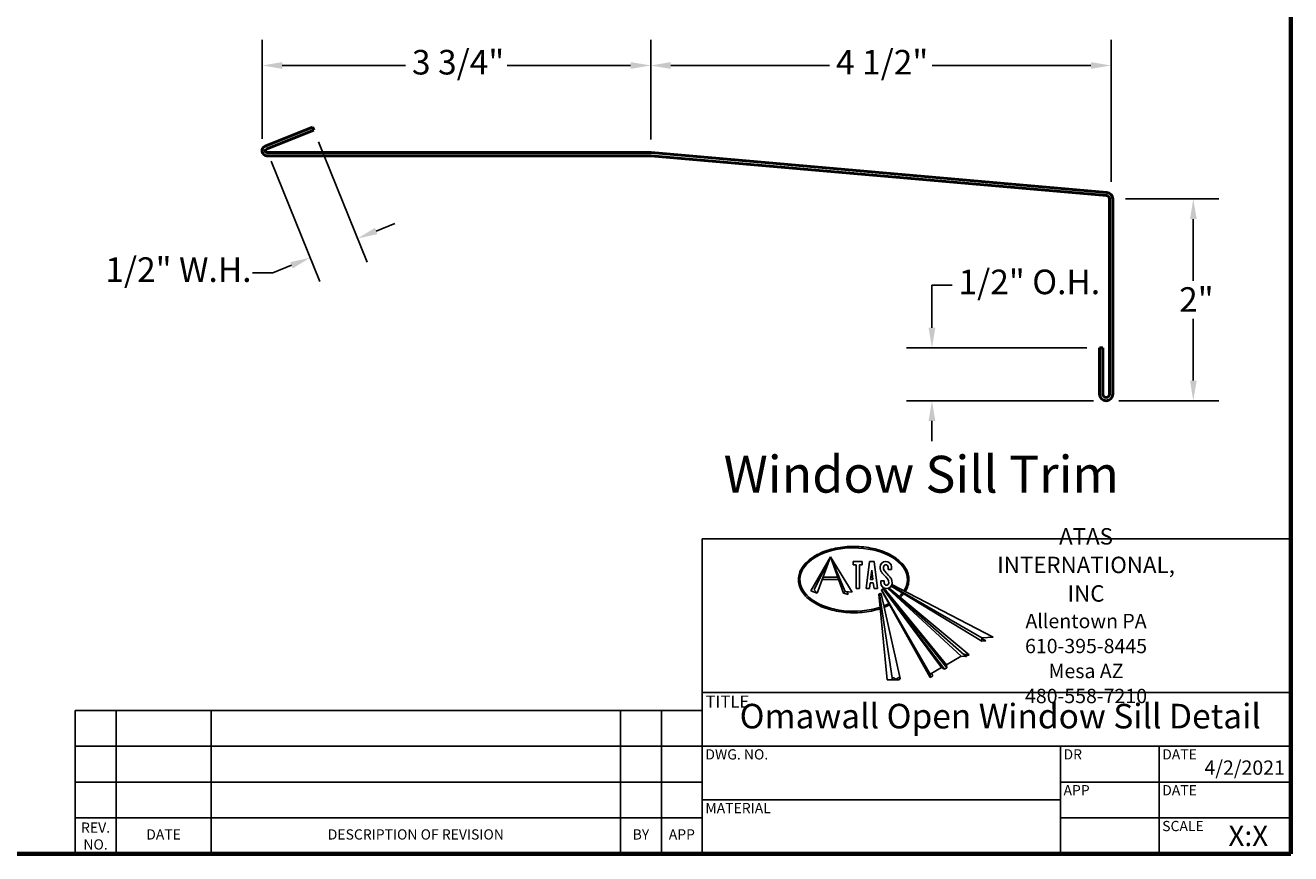
# Model space of a CAD drawing. Units: inches. Extents: x 0.6 to 33.4, y 0.6 to 21.4.
# Drawn here: x 21 to 33.4, y 0.6 to 8.7 of the extents above; entities that cross this region are included whole.
import ezdxf

# ---------------------------------------------------------------- set-up
doc = ezdxf.new("R2010")
doc.units = ezdxf.units.IN
doc.header["$LTSCALE"] = 2
doc.header["$MEASUREMENT"] = 0
doc.layers.get('0').update_dxf_attribs({"lineweight": 13})
for name, color, linetype, lineweight in [('Border (ANSI)', 7, 'Continuous', 70), ('Dimension (ANSI)', 7, 'Continuous', 25), ('Logo', 7, 'Continuous', 25), ('Sketch Geometry (ANSI)', 7, 'Continuous', 25), ('Symbol (ANSI)', 7, 'Continuous', 25), ('Title (ANSI)', 7, 'Continuous', 50), ('Visible (ANSI)', 7, 'Continuous', 50)]:
    doc.layers.add(name, color=color, linetype=linetype, lineweight=lineweight)
doc.styles.add('Label Text (ANSI)', font='tahoma.ttf')
doc.styles.add('Note Text (ANSI)', font='tahoma.ttf')
doc.styles.add('Title Block Info', font='tahoma.ttf')
doc.styles.add('Title Block Labels', font='tahoma.ttf')
doc.dimstyles.new('Architectural (ANSI)', dxfattribs={"dimscale": 2, "dimtxt": 0.12, "dimasz": 0.098425, "dimexe": 0.125, "dimexo": 0.0625, "dimgap": 0.031496, "dimtad": 0, "dimtih": 1, "dimtoh": 1, "dimdec": 4, "dimrnd": 1e-08, "dimzin": 3, "dimdsep": 46, "dimlunit": 4, "dimtxsty": 'Note Text (ANSI)', "dimcen": 0.09, "dimdle": 0.393701, "dimclrd": 256, "dimclre": 256, "dimclrt": 256, "dimadec": 0, "dimazin": 3, "dimtfac": 1, "dimtofl": 0, "dimtmove": 0, "dimatfit": 3, "dimfxl": 1, "dimfrac": 2, "dimtolj": 1, "dimtzin": 12, "dimlwd": -1, "dimlwe": -1, "dimarcsym": 0})

# ---------------------------------------------------------------- blocks, each defined once
blk = doc.blocks.new('Borders ATAS A Border')
at = {"layer": 'Border (ANSI)'}
for p, q in [((16.7, 0.3), (16.7, 10.7)), ((0.3, 0.3), (16.7, 0.3))]:
    blk.add_line(p, q, dxfattribs=at)
blk = doc.blocks.new('Title Blocks ATAS A-B Title Block')
at = {"layer": 'Logo', "linetype": 'Continuous'}
for p, q in [((5.5128, 4.0299), (5.6086, 4.1959)), ((5.5283, 4.0342), (5.6086, 4.1959)), ((5.6086, 4.1959), (5.544, 4.0185)), ((5.7141, 4.0235), (5.6086, 4.1959)), ((5.6086, 4.1959), (5.6731, 4.0185)), ((5.6809, 4.0264), (5.6086, 4.1959)), ((5.7194, 4.1737), (5.7194, 4.1571)), ((5.7194, 4.1737), (5.7638, 4.1737)), ((5.7194, 4.1571), (5.7335, 4.1571)), ((5.7335, 4.1571), (5.7335, 4.0407)), ((5.7498, 4.1571), (5.7638, 4.1571)), ((5.7498, 4.1571), (5.7498, 4.0407)), ((5.7638, 4.1571), (5.7638, 4.1737)), ((5.7992, 4.1737), (5.7829, 4.0407)), ((5.7992, 4.1737), (5.8216, 4.1737)), ((5.8216, 4.1737), (5.8379, 4.0407)), ((5.8521, 4.1351), (5.8512, 4.1461)), ((5.8685, 4.135), (5.8679, 4.1461)), ((5.89, 4.146), (5.89, 4.1349)), ((5.9067, 4.146), (5.9067, 4.1349)), ((5.5685, 4.0857), (5.6487, 4.0857)), ((5.5723, 4.0964), (5.6448, 4.0964)), ((5.8104, 4.1307), (5.8048, 4.0851)), ((5.8048, 4.0851), (5.816, 4.0851)), ((5.8104, 4.1307), (5.816, 4.0851)), ((5.8524, 4.1338), (5.8521, 4.1351)), ((5.8536, 4.1304), (5.8524, 4.1338)), ((5.8544, 4.1285), (5.8536, 4.1304)), ((5.8551, 4.127), (5.8544, 4.1285)), ((5.8564, 4.1243), (5.8551, 4.127)), ((5.8577, 4.1224), (5.8564, 4.1243)), ((5.8582, 4.1216), (5.8577, 4.1224)), ((5.8603, 4.1189), (5.8582, 4.1216)), ((5.8605, 4.1186), (5.8603, 4.1189)), ((5.8632, 4.1153), (5.8605, 4.1186)), ((5.8683, 4.1094), (5.8632, 4.1153)), ((5.8692, 4.1085), (5.8683, 4.1094)), ((5.8728, 4.1277), (5.8685, 4.135)), ((5.8703, 4.1072), (5.8692, 4.1085)), ((5.8703, 4.1072), (5.8752, 4.102)), ((5.8743, 4.1257), (5.8728, 4.1277)), ((5.8827, 4.116), (5.8743, 4.1257)), ((5.8752, 4.102), (5.8785, 4.0984)), ((5.8785, 4.0984), (5.8869, 4.0887)), ((5.886, 4.1124), (5.8827, 4.116)), ((5.8909, 4.1072), (5.886, 4.1124)), ((5.8869, 4.0887), (5.8884, 4.0867)), ((5.8884, 4.0867), (5.8927, 4.0794)), ((5.9067, 4.1349), (5.89, 4.1349)), ((5.8909, 4.1072), (5.892, 4.1059)), ((5.892, 4.1059), (5.8929, 4.105)), ((5.8929, 4.105), (5.898, 4.0991)), ((5.898, 4.0991), (5.9007, 4.0958)), ((5.9007, 4.0958), (5.9009, 4.0955)), ((5.9009, 4.0955), (5.903, 4.0928)), ((5.903, 4.0928), (5.9035, 4.092)), ((5.9035, 4.092), (5.9048, 4.0901)), ((5.9048, 4.0901), (5.9061, 4.0874)), ((5.9061, 4.0874), (5.9068, 4.0859)), ((5.9068, 4.0859), (5.9076, 4.084)), ((5.9076, 4.084), (5.9088, 4.0806)), ((5.544, 4.0185), (5.5128, 4.0299)), ((5.544, 4.0185), (5.5283, 4.0342)), ((5.6731, 4.0185), (5.6809, 4.0264)), ((5.6809, 4.0264), (5.7141, 4.0235)), ((5.6899, 4.0256), (5.6945, 4.0128)), ((5.7335, 4.0407), (5.7498, 4.0407)), ((5.7829, 4.0407), (5.7993, 4.0407)), ((5.8027, 4.0684), (5.7993, 4.0407)), ((5.8027, 4.0684), (5.8181, 4.0684)), ((5.8181, 4.0684), (5.8215, 4.0407)), ((5.8215, 4.0407), (5.8379, 4.0407)), ((5.8545, 4.0684), (5.8545, 4.0795)), ((5.8545, 4.0795), (5.8712, 4.0795)), ((5.8575, 4.035), (5.8662, 4.0401)), ((5.8575, 4.035), (6.0955, 3.6233)), ((5.8575, 4.035), (5.8575, 4.0325)), ((5.8575, 4.0325), (6.0955, 3.6071)), ((6.1511, 3.6555), (5.8662, 4.0401)), ((5.8662, 4.0401), (5.8684, 4.0388)), ((5.8684, 4.0388), (5.8703, 4.0399)), ((5.8684, 4.0388), (6.1651, 3.6475)), ((5.8699, 4.0422), (5.8712, 4.043)), ((5.8699, 4.0422), (6.175, 3.6691)), ((5.8699, 4.0422), (5.8703, 4.0399)), ((6.1776, 3.6545), (5.8703, 4.0399)), ((5.8712, 4.0684), (5.8712, 4.0795)), ((6.2466, 3.7106), (5.8889, 4.0415)), ((5.8918, 4.0424), (6.2613, 3.7172)), ((5.8927, 4.0794), (5.8933, 4.0683)), ((6.2869, 3.7176), (5.8948, 4.0437)), ((5.9048, 4.0523), (6.3477, 3.7843)), ((6.3477, 3.8004), (5.9064, 4.0549)), ((5.9088, 4.0806), (5.9091, 4.0793)), ((5.9088, 4.0605), (6.4035, 3.8034)), ((5.9091, 4.0793), (5.91, 4.0683)), ((5.6731, 4.0185), (5.6945, 4.0128)), ((5.8447, 4.0144), (5.849, 4.0145)), ((5.8864, 3.5945), (5.8447, 4.0144)), ((5.8489, 4.0155), (5.8498, 4.0167)), ((5.9097, 3.6043), (5.8489, 4.0155)), ((5.8498, 4.0167), (5.8508, 4.0164)), ((5.8508, 4.0164), (5.8529, 4.015)), ((5.8529, 4.015), (5.855, 4.0165)), ((5.8556, 4.0168), (5.855, 4.0165)), ((5.8569, 4.0159), (5.8556, 4.0168)), ((5.8569, 4.0159), (5.9499, 3.6011)), ((6.3477, 3.8004), (6.4035, 3.8034)), ((6.3477, 3.7843), (6.3477, 3.8004)), ((6.3685, 3.7854), (6.3477, 3.7974)), ((6.3477, 3.7843), (6.3685, 3.7854)), ((6.175, 3.6693), (6.2466, 3.7106)), ((6.2466, 3.7106), (6.2682, 3.7087)), ((6.2607, 3.7177), (6.2608, 3.7183)), ((6.2622, 3.7164), (6.2607, 3.7177)), ((6.2608, 3.7183), (6.262, 3.7195)), ((6.2608, 3.7183), (6.2608, 3.7183)), ((6.262, 3.7195), (6.2643, 3.7205)), ((6.2647, 3.7154), (6.2622, 3.7164)), ((6.2643, 3.7205), (6.2723, 3.7195)), ((6.2668, 3.7154), (6.2647, 3.7154)), ((6.2685, 3.7156), (6.2668, 3.7154)), ((6.2693, 3.7156), (6.2685, 3.7156)), ((6.2718, 3.7148), (6.2693, 3.7156)), ((6.2738, 3.713), (6.2718, 3.7148)), ((6.2723, 3.7195), (6.2788, 3.7163)), ((6.2731, 3.7099), (6.2739, 3.7119)), ((6.2739, 3.7119), (6.2738, 3.713)), ((6.2788, 3.7163), (6.2845, 3.7162)), ((6.2845, 3.7162), (6.2871, 3.7177)), ((6.0955, 3.6233), (6.1512, 3.6555)), ((6.1512, 3.6555), (6.1652, 3.6474)), ((6.1652, 3.6474), (6.1776, 3.6545)), ((6.175, 3.6693), (6.1776, 3.6545)), ((6.2682, 3.7087), (6.271, 3.7087)), ((6.271, 3.7087), (6.2724, 3.7092)), ((6.2724, 3.7092), (6.2731, 3.7099)), ((5.8864, 3.5945), (5.944, 3.5955)), ((5.9095, 3.5969), (5.9098, 3.6051)), ((5.9098, 3.6051), (5.9178, 3.6049)), ((5.9178, 3.6049), (5.9288, 3.5976)), ((5.9288, 3.5976), (5.9399, 3.6053)), ((5.944, 3.607), (5.9399, 3.6053)), ((5.9499, 3.6011), (5.944, 3.607)), ((5.944, 3.5955), (5.9499, 3.6011)), ((6.0955, 3.6233), (6.0955, 3.6071)), ((6.0955, 3.6071), (6.1094, 3.6152)), ((6.1094, 3.6152), (6.1024, 3.6273))]:
    blk.add_line(p, q, dxfattribs=at)
at = {"layer": 'Logo', "color": 7, "linetype": 'Continuous', "lineweight": 25}
blk.add_line((5.9006, 4.0476), (5.903, 4.0501), dxfattribs=at)
at = {"layer": 'Logo', "linetype": 'Continuous'}
for centre, radius, start, end in [((5.879, 4.146), 0.0277, 0, 180), ((5.879, 4.146), 0.0111, 0, 180), ((5.8822, 4.0684), 0.0277, 180, 0), ((5.8822, 4.0684), 0.0111, 180, 0)]:
    blk.add_arc(centre, radius, start, end, dxfattribs=at)
at = {"layer": 'Logo'}
for start_param, end_param in [(5.920587, 11.509279), (5.311273, 5.424577), (5.721945, 5.844109)]:
    blk.add_ellipse((5.7221, 4.0849), major_axis=(0.2627, 0), ratio=0.589286, start_param=start_param, end_param=end_param, dxfattribs=at)
for points in [[(5.9742, 4.0266), (5.9873, 4.0542), (5.992, 4.0831), (5.9882, 4.1121), (5.9761, 4.14), (5.9562, 4.1658), (5.9293, 4.1889), (5.8963, 4.2087), (5.8583, 4.2249), (5.8164, 4.2368), (5.7716, 4.2442), (5.7253, 4.2468), (5.679, 4.2448), (5.6339, 4.2381), (5.5913, 4.2269), (5.5527, 4.2113), (5.5191, 4.1919), (5.4913, 4.1691), (5.4704, 4.1437), (5.457, 4.1161), (5.4522, 4.0872), (5.4558, 4.0583), (5.4677, 4.0303), (5.4874, 4.0044), (5.5141, 3.9812), (5.5469, 3.9613), (5.5848, 3.9451), (5.6268, 3.9331), (5.6716, 3.9256), (5.7178, 3.9228), (5.7642, 3.9247), (5.8093, 3.9314), (5.8519, 3.9426)], [(5.8717, 3.9498), (5.8783, 3.9525), (5.8848, 3.9553), (5.8911, 3.9582), (5.8973, 3.9613)], [(5.9501, 3.9978), (5.9544, 4.002), (5.9585, 4.0064), (5.9624, 4.0108), (5.9661, 4.0152)]]:
    blk.add_spline(points, degree=3, dxfattribs=at)
at = {"layer": 'Sketch Geometry (ANSI)'}
for p, q in [((7.8575, 4.2837), (4.9825, 4.2837)), ((4.9825, 4.2837), (4.9825, 2.7462)), ((7.8575, 2.7462), (7.8575, 4.2837)), ((4.9825, 3.5337), (7.8575, 3.5337)), ((1.9175, 3.4462), (1.9175, 2.7462)), ((4.9825, 3.4462), (1.9175, 3.4462)), ((2.1175, 3.4462), (2.1175, 2.7462)), ((2.5825, 3.4462), (2.5825, 2.7462)), ((4.5825, 3.4462), (4.5825, 2.7462)), ((4.7825, 3.4462), (4.7825, 2.7462)), ((1.9175, 3.2712), (4.9825, 3.2712)), ((4.9825, 3.2712), (7.8575, 3.2712)), ((6.7325, 3.2712), (6.7325, 2.7462)), ((7.2147, 3.2712), (7.2147, 2.7462)), ((1.9175, 3.0962), (4.9825, 3.0962)), ((6.7325, 3.0962), (7.8575, 3.0962)), ((4.9825, 3.0087), (6.7325, 3.0087)), ((1.9175, 2.9212), (4.9825, 2.9212)), ((6.7325, 2.9212), (7.8575, 2.9212)), ((1.9175, 2.7462), (4.9825, 2.7462)), ((4.9825, 2.7462), (7.8575, 2.7462))]:
    blk.add_line(p, q, dxfattribs=at)
at = {"layer": 'Symbol (ANSI)', "char_height": 0.05, "attachment_point": 5, "style": 'Title Block Labels'}
for s, insert, line_spacing_factor in [('{\\H1.6x;ATAS INTERNATIONAL, INC\\P\\H0.875x;Allentown PA\\H1.36306x; \\H0.73365x;\\P610-395-8445\\H1.13763x; \\H0.87902x;\\PMesa AZ\\H1.19463x; \\H0.83708x;\\P480-558-7210\\H1.18555x; }', (6.8575, 3.9087), 1.04605), ('REV.\\PNO.', (2.0175, 2.8259), 0.987884)]:
    blk.add_mtext(s, dxfattribs=dict(at, insert=insert, line_spacing_factor=line_spacing_factor))
at = {"layer": 'Symbol (ANSI)'}
for s, insert, char_height, attachment_point, style in [('\\fTahoma|b0|i0;\\H0.0600;TITLE', (4.9975, 3.5187), 0.06, 1, 'Title Block Labels'), ('DWG. NO.', (4.9975, 3.2562), 0.05, 1, 'Title Block Labels'), ('DR', (6.7475, 3.2562), 0.05, 1, 'Title Block Labels'), ('DATE', (7.2297, 3.2562), 0.05, 1, 'Title Block Labels'), ('APP', (6.7475, 3.0812), 0.05, 1, 'Title Block Labels'), ('DATE', (7.2297, 3.0812), 0.05, 1, 'Title Block Labels'), ('MATERIAL', (4.9975, 2.9937), 0.05, 1, 'Title Block Labels'), ('SCALE', (7.2297, 2.9062), 0.05, 1, 'Title Block Labels'), ('DATE', (2.35, 2.8337), 0.05, 5, 'Title Block Labels'), ('DESCRIPTION OF REVISION', (3.5825, 2.8337), 0.05, 5, 'Title Block Labels'), ('BY', (4.6825, 2.8337), 0.05, 5, 'Title Block Labels'), ('APP', (4.8825, 2.8337), 0.05, 5, 'Title Block Labels'), ('\\fTahoma|b0|i0;\\H0.1000;X:X', (7.7475, 2.8337), 0.1, 6, 'Title Block Info')]:
    blk.add_mtext(s, dxfattribs=dict(at, insert=insert, char_height=char_height, attachment_point=attachment_point, style=style))
at = {"layer": 'Symbol (ANSI)', "style": 'Title Block Info'}
blk.add_attdef('CREATION_DATE_001', (7.4363, 3.1314), '', height=0.07, dxfattribs=at)
at = {"layer": 'Title (ANSI)', "attachment_point": 5, "style": 'Note Text (ANSI)'}
for s, insert, char_height in [(' Omawall Open Window Sill Detail', (6.42, 3.4025), 0.12), ('\\fTahoma|b0|i0;\\H0.1000; ', (5.8575, 3.14), 0.1), ('\\fTahoma|b0|i0;\\H0.1000; ', (5.8575, 2.8775), 0.1)]:
    blk.add_mtext(s, dxfattribs=dict(at, insert=insert, char_height=char_height))
blk = doc.blocks.new('*D10')
at = {"layer": 'Defpoints', "color": 0, "transparency": 16777216}
for p in [(31.661, 6.996), (32.448, 6.996), (31.597, 5.024)]:
    blk.add_point(p, dxfattribs=at)
at = {"layer": 'Dimension (ANSI)', "transparency": 16777216}
for p, q in [((31.786, 6.996), (32.698, 6.996)), ((32.448, 6.799), (32.448, 6.196)), ((32.448, 5.221), (32.448, 5.825)), ((31.722, 5.024), (32.698, 5.024))]:
    blk.add_line(p, q, dxfattribs=at)
for points in [[(32.416, 6.799), (32.481, 6.799), (32.448, 6.996)], [(32.416, 5.221), (32.481, 5.221), (32.448, 5.024)]]:
    blk.add_solid(points, dxfattribs=at)
at = {"layer": 'Dimension (ANSI)', "transparency": 16777216, "insert": (32.31, 6.133), "char_height": 0.24, "attachment_point": 1, "style": 'Note Text (ANSI)'}
blk.add_mtext('\\A1;2"', dxfattribs=at)
blk = doc.blocks.new('*D11')
at = {"layer": 'Defpoints', "color": 0, "transparency": 16777216}
for p in [(27.146, 8.299), (27.146, 7.45), (31.644, 7.039)]:
    blk.add_point(p, dxfattribs=at)
at = {"layer": 'Dimension (ANSI)', "transparency": 16777216}
for p, q in [((27.146, 7.575), (27.146, 8.549)), ((31.644, 7.164), (31.644, 8.549)), ((27.342, 8.299), (28.893, 8.299)), ((31.447, 8.299), (29.897, 8.299))]:
    blk.add_line(p, q, dxfattribs=at)
for points in [[(27.342, 8.332), (27.342, 8.266), (27.146, 8.299)], [(31.447, 8.332), (31.447, 8.266), (31.644, 8.299)]]:
    blk.add_solid(points, dxfattribs=at)
at = {"layer": 'Dimension (ANSI)', "transparency": 16777216, "insert": (28.956, 8.451), "char_height": 0.24, "attachment_point": 1, "style": 'Note Text (ANSI)'}
blk.add_mtext('\\A1;4 1/2"', dxfattribs=at)
blk = doc.blocks.new('*D12')
at = {"layer": 'Defpoints', "color": 0, "transparency": 16777216}
for p in [(23.348, 8.299), (23.348, 7.457), (27.146, 7.45)]:
    blk.add_point(p, dxfattribs=at)
at = {"layer": 'Dimension (ANSI)', "transparency": 16777216}
for p, q in [((23.348, 7.582), (23.348, 8.549)), ((27.146, 7.575), (27.146, 8.549)), ((23.545, 8.299), (24.75, 8.299)), ((26.949, 8.299), (25.744, 8.299))]:
    blk.add_line(p, q, dxfattribs=at)
for points in [[(23.545, 8.332), (23.545, 8.266), (23.348, 8.299)], [(26.949, 8.332), (26.949, 8.266), (27.146, 8.299)]]:
    blk.add_solid(points, dxfattribs=at)
at = {"layer": 'Dimension (ANSI)', "transparency": 16777216, "insert": (24.812, 8.451), "char_height": 0.24, "attachment_point": 1, "style": 'Note Text (ANSI)'}
blk.add_mtext('\\A1;3 3/4"', dxfattribs=at)
blk = doc.blocks.new('*D13')
at = {"layer": 'Defpoints', "color": 0, "transparency": 16777216}
for p in [(23.853, 7.668), (23.389, 7.481), (24.28, 6.609)]:
    blk.add_point(p, dxfattribs=at)
at = {"layer": 'Dimension (ANSI)', "transparency": 16777216}
for p, q in [((23.899, 7.552), (24.374, 6.377)), ((23.436, 7.365), (23.911, 6.19)), ((24.463, 6.682), (24.646, 6.756)), ((23.634, 6.348), (23.452, 6.274)), ((23.452, 6.274), (23.255, 6.274))]:
    blk.add_line(p, q, dxfattribs=at)
for points in [[(24.451, 6.713), (24.475, 6.652), (24.28, 6.609)], [(23.622, 6.378), (23.647, 6.317), (23.817, 6.421)]]:
    blk.add_solid(points, dxfattribs=at)
at = {"layer": 'Dimension (ANSI)', "transparency": 16777216, "insert": (21.816, 6.425), "char_height": 0.24, "attachment_point": 1, "style": 'Note Text (ANSI)'}
blk.add_mtext('\\A1;1/2"{ W.H.}', dxfattribs=at)
blk = doc.blocks.new('*D14')
at = {"layer": 'Defpoints', "color": 0, "transparency": 16777216}
for p in [(31.533, 5.54), (29.894, 5.024), (31.597, 5.024)]:
    blk.add_point(p, dxfattribs=at)
at = {"layer": 'Dimension (ANSI)', "transparency": 16777216}
for p, q in [((29.894, 5.737), (29.894, 6.153)), ((29.894, 6.153), (30.091, 6.153)), ((31.408, 5.54), (29.644, 5.54)), ((31.472, 5.024), (29.644, 5.024)), ((29.894, 4.827), (29.894, 4.63))]:
    blk.add_line(p, q, dxfattribs=at)
for points in [[(29.861, 5.737), (29.927, 5.737), (29.894, 5.54)], [(29.861, 4.827), (29.927, 4.827), (29.894, 5.024)]]:
    blk.add_solid(points, dxfattribs=at)
at = {"layer": 'Dimension (ANSI)', "transparency": 16777216, "insert": (30.154, 6.305), "char_height": 0.24, "attachment_point": 1, "style": 'Note Text (ANSI)'}
blk.add_mtext('\\A1;1/2"{ O.H.}', dxfattribs=at)

msp = doc.modelspace()

# ---------------------------------------------------------------- linework, layer by layer
at = {"layer": 'Visible (ANSI)', "color": 1, "true_color": 0xff0000}
for p, q in [((23.37695, 7.51026), (23.84055, 7.69756)), ((23.38894, 7.48059), (23.85253, 7.66789)), ((23.84055, 7.69756), (23.85253, 7.66789)), ((27.14284, 7.44976), (23.39494, 7.44976)), ((31.60251, 7.05983), (27.14842, 7.44951)), ((27.14284, 7.41776), (23.39494, 7.41776)), ((31.59972, 7.02795), (27.14563, 7.41763)), ((31.62894, 5.08806), (31.62894, 6.99607)), ((31.66094, 5.08806), (31.66094, 6.99607)), ((31.53294, 5.54006), (31.53294, 5.08806)), ((31.56494, 5.54006), (31.53294, 5.54006)), ((31.56494, 5.54006), (31.56494, 5.08806))]:
    msp.add_line(p, q, dxfattribs=at)
for centre, radius, start, end in [((23.39494, 7.46576), 0.048, 112, 270), ((23.39494, 7.46576), 0.016, 112, 270), ((27.14284, 7.38576), 0.064, 85, 90), ((27.14284, 7.38576), 0.032, 85, 90), ((31.59694, 6.99607), 0.064, 0, 85), ((31.59694, 6.99607), 0.032, 0, 85), ((31.59694, 5.08806), 0.064, 180, 0), ((31.59694, 5.08806), 0.032, 180, 0)]:
    msp.add_arc(centre, radius, start, end, dxfattribs=at)

# ---------------------------------------------------------------- block references
at = {"xscale": 2, "yscale": 2, "zscale": 2}
msp.add_blockref('Borders ATAS A Border', (0, 0), dxfattribs=at)
msp.add_blockref('Title Blocks ATAS A-B Title Block', (17.68497, -4.89243), dxfattribs=at).add_auto_attribs({'CREATION_DATE_001': '4/2/2021'})

# ---------------------------------------------------------------- texts
at = {"layer": 'Symbol (ANSI)', "insert": (27.85863, 4.01396), "char_height": 0.36, "attachment_point": 7, "style": 'Label Text (ANSI)'}
msp.add_mtext('Window Sill Trim', dxfattribs=at)

# ---------------------------------------------------------------- dimensions: what is measured, and where the dimension line sits
at = {"layer": 'Dimension (ANSI)'}
for base, p1, p2, angle, override, picture, middle in [((23.34782, 8.29915), (27.14563, 7.4497), (23.34782, 7.4566), 180, {"dimtih": 0, "dimtoh": 0, "dimdec": 3, "dimlfac": 1, "dimtp": 0, "dimtm": 0, "dimtdec": 2, "dimatfit": 1}, '*D12', (25.24672, 8.29915)), ((27.14563, 8.29915), (31.64412, 7.03931), (27.14563, 7.4497), 180, {"dimtih": 0, "dimtoh": 0, "dimdec": 3, "dimlfac": 1, "dimtp": 0, "dimtm": 0, "dimtdec": 2, "dimatfit": 1}, '*D11', (29.39488, 8.29915)), ((32.44834, 6.99607), (31.59694, 5.02406), (31.66094, 6.99607), 90, {"dimdec": 4, "dimlfac": 1, "dimtp": 0, "dimtm": 0, "dimtdec": 2, "dimatfit": 1}, '*D10', (32.44834, 6.01007))]:
    dim = msp.add_linear_dim(base=base, p1=p1, p2=p2, angle=angle, dimstyle='Architectural (ANSI)', override=override, dxfattribs=at)
    dim.commit()
    dim.dimension.update_dxf_attribs({"geometry": picture, "text_midpoint": middle, "dimtype": 160})
for base, p1, p2, angle, text, picture, middle in [((24.28048, 6.6087), (23.38894, 7.48059), (23.85253, 7.66789), 202, '<>{ W.H.}', '*D13', (22.50425, 6.27391)), ((29.894, 5.02406), (31.53294, 5.54006), (31.59694, 5.02406), 90, '<>{ O.H.}', '*D14', (30.80953, 6.153))]:
    dim = msp.add_linear_dim(base=base, p1=p1, p2=p2, angle=angle, text=text, dimstyle='Architectural (ANSI)', override={"dimdec": 4, "dimlfac": 1, "dimtp": 0, "dimtm": 0, "dimtdec": 2, "dimatfit": 1}, dxfattribs=at)
    dim.commit()
    dim.dimension.update_dxf_attribs({"geometry": picture, "text_midpoint": middle, "dimtype": 160})

doc.saveas('drawing.dxf')
